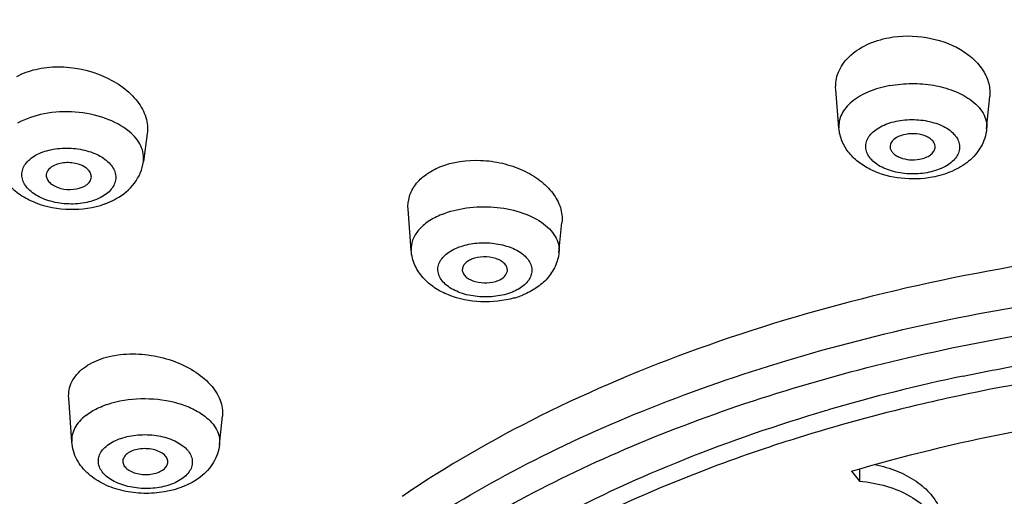
# Model space of a CAD drawing. Units: millimetres. Extents: x 1034 to 1942, y -329 to 953.
# Drawn here: x 1417 to 1439, y 906 to 917 of the extents above; entities that cross this region are included whole.
import ezdxf

# ---------------------------------------------------------------- set-up
doc = ezdxf.new("R2010")
doc.units = ezdxf.units.MM
doc.header["$LTSCALE"] = 19.36
for name, color, linetype in [('MSBR-62', 7, 'CONTINUOUS'), ('MSBR-80', 7, 'CONTINUOUS'), ('MSBR-81', 7, 'CONTINUOUS'), ('MSBR-88', 7, 'CONTINUOUS'), ('MSBR-90', 7, 'CONTINUOUS')]:
    doc.layers.add(name, color=color, linetype=linetype)

msp = doc.modelspace()

# ---------------------------------------------------------------- linework, layer by layer
at = {"layer": 'MSBR-62', "color": 7, "linetype": 'Continuous'}
for points, knots in [([(1446.989, 932.964), (1443.317, 932.964), (1436.06, 932.57), (1427.184, 931.086), (1420.429, 929.31), (1415.67, 927.726), (1411.203, 925.889), (1407.071, 923.816), (1403.31, 921.526), (1399.958, 919.039), (1397.044, 916.378), (1394.596, 913.565), (1392.639, 910.626), (1391.194, 907.584), (1390.279, 904.47), (1389.907, 901.316), (1390.084, 898.155), (1390.806, 895.022), (1392.063, 891.952), (1393.523, 889.502), (1394.928, 887.602), (1396.539, 885.691), (1398.864, 883.393), (1402.064, 880.842), (1405.682, 878.479), (1409.686, 876.326), (1414.038, 874.403), (1418.697, 872.726), (1425.347, 870.817), (1434.138, 869.161), (1441.35, 868.627), (1445.011, 868.556)], [0, 0, 0, 0, 0.078232, 0.154481, 0.191298, 0.226955, 0.261274, 0.294111, 0.325359, 0.35496, 0.382912, 0.40928, 0.434209, 0.457926, 0.480744, 0.503051, 0.525278, 0.547866, 0.571222, 0.595687, 0.608426, 0.621533, 0.648907, 0.677915, 0.708579, 0.740858, 0.774662, 0.80986, 0.846284, 0.921979, 1, 1, 1, 1]), ([(1446.989, 932.484), (1443.374, 932.484), (1436.23, 932.096), (1427.49, 930.636), (1420.839, 928.889), (1416.153, 927.33), (1411.754, 925.522), (1407.684, 923.483), (1403.98, 921.229), (1400.677, 918.782), (1397.805, 916.163), (1395.392, 913.395), (1393.462, 910.501), (1392.036, 907.508), (1391.13, 904.443), (1390.759, 901.337), (1390.927, 898.225), (1391.632, 895.141), (1392.864, 892.117), (1394.297, 889.704), (1395.677, 887.833), (1397.258, 885.951), (1399.542, 883.687), (1402.686, 881.172), (1406.243, 878.843), (1410.179, 876.721), (1414.458, 874.824), (1419.041, 873.169), (1425.583, 871.283), (1434.234, 869.644), (1441.331, 869.112), (1444.935, 869.038)], [0, 0, 0, 0, 0.078244, 0.154508, 0.191333, 0.227, 0.26133, 0.294179, 0.325441, 0.355055, 0.383022, 0.409405, 0.434347, 0.458077, 0.480905, 0.503218, 0.525447, 0.548033, 0.571381, 0.595835, 0.608568, 0.621667, 0.649025, 0.678015, 0.708659, 0.74092, 0.774707, 0.809889, 0.8463, 0.921978, 1, 1, 1, 1]), ([(1390.989, 900.874), (1390.989, 901.907), (1391.172, 903.998), (1391.992, 907.086), (1393.345, 910.11), (1395.216, 913.037), (1397.583, 915.843), (1400.422, 918.501), (1403.707, 920.988), (1407.405, 923.28), (1411.481, 925.357), (1415.897, 927.199), (1420.61, 928.789), (1427.311, 930.572), (1436.128, 932.062), (1443.339, 932.458), (1446.989, 932.458)], [0, 0, 0, 0, 0.044208, 0.089323, 0.136166, 0.185407, 0.237538, 0.29287, 0.351552, 0.413587, 0.478864, 0.547168, 0.618204, 0.691612, 0.843777, 1, 1, 1, 1]), ([(1391.923, 919.951), (1390.856, 918.623), (1388.96, 915.85), (1386.942, 911.312), (1385.896, 906.575), (1385.879, 901.764), (1386.892, 897.022), (1388.88, 892.476), (1391.762, 888.209), (1395.454, 884.271), (1399.881, 880.69), (1404.973, 877.494), (1410.658, 874.706), (1416.86, 872.354), (1423.493, 870.463), (1430.465, 869.054), (1437.676, 868.146), (1442.561, 867.882), (1445.019, 867.836)], [0, 0, 0, 0, 0.054919, 0.107703, 0.159174, 0.210196, 0.261638, 0.314366, 0.369204, 0.42685, 0.487794, 0.552276, 0.620294, 0.691621, 0.765854, 0.842443, 0.920733, 1, 1, 1, 1])]:
    msp.add_open_spline(points, degree=3, knots=knots, dxfattribs=at)
at = {"layer": 'MSBR-80', "color": 7, "linetype": 'Continuous'}
for points, knots in [([(1456.651, 931.908), (1452.77, 932.295), (1444.975, 932.595), (1435.305, 931.826), (1427.788, 930.516), (1422.403, 929.215), (1417.289, 927.601), (1412.503, 925.692), (1408.096, 923.51), (1404.117, 921.076), (1400.609, 918.418), (1397.611, 915.561), (1395.156, 912.536), (1393.276, 909.371), (1391.995, 906.102), (1391.55, 903.853), (1391.437, 902.74)], [0, 0, 0, 0, 0.150854, 0.30092, 0.374288, 0.44582, 0.515038, 0.581525, 0.644939, 0.705032, 0.761674, 0.814879, 0.864829, 0.911904, 0.956697, 1, 1, 1, 1]), ([(1410.266, 924.163), (1408.398, 923.229), (1404.894, 921.234), (1400.252, 917.727), (1396.505, 913.877), (1394.153, 910.368), (1392.831, 907.479), (1392.123, 905.314), (1391.685, 903.125), (1391.521, 900.923), (1391.63, 898.72), (1392.013, 896.528), (1392.667, 894.357), (1393.916, 891.459), (1396.181, 887.931), (1399.834, 884.049), (1404.39, 880.504), (1409.762, 877.359), (1415.847, 874.668), (1422.531, 872.48), (1429.685, 870.837), (1434.624, 870.134), (1437.14, 869.877)], [0, 0, 0, 0, 0.068773, 0.132424, 0.190985, 0.244946, 0.27054, 0.295416, 0.319785, 0.343881, 0.367952, 0.392247, 0.417004, 0.442438, 0.495984, 0.554053, 0.617185, 0.685453, 0.758557, 0.83591, 0.91671, 1, 1, 1, 1])]:
    msp.add_open_spline(points, degree=3, knots=knots, dxfattribs=at)
at = {"layer": 'MSBR-81', "color": 7, "linetype": 'Continuous'}
for p, q in [((1434.839, 914.185), (1434.769, 915.039)), ((1438.114, 914.164), (1438.183, 914.886)), ((1419.503, 914.062), (1419.418, 913.439)), ((1425.355, 911.465), (1425.286, 912.381)), ((1428.631, 911.424), (1428.698, 912.09)), ((1417.83, 907.22), (1417.761, 908.188)), ((1421.105, 907.163), (1421.171, 907.789))]:
    msp.add_line(p, q, dxfattribs=at)
for centre, radius, start, end in [((1427.256, 911.434), 0.951, 299.8378, 301.1891), ((1427.086, 912.325), 1.99, 286.1828, 288.6257), ((1427.125, 912.212), 1.87, 288.6114, 292.2991)]:
    msp.add_arc(centre, radius, start, end, dxfattribs=at)
for points, knots in [([(1434.769, 915.039), (1434.764, 915.103), (1434.768, 915.235), (1434.841, 915.496), (1435.058, 915.798), (1435.457, 916.06), (1435.778, 916.158), (1435.949, 916.189)], [0, 0, 0, 0, 0.10787, 0.216833, 0.447857, 0.708988, 1, 1, 1, 1]), ([(1435.949, 916.189), (1436.221, 916.239), (1436.775, 916.24), (1437.419, 916.023), (1437.826, 915.728), (1438.046, 915.471), (1438.175, 915.184), (1438.192, 914.982), (1438.183, 914.886)], [0, 0, 0, 0, 0.283509, 0.557439, 0.682175, 0.796225, 0.900847, 1, 1, 1, 1]), ([(1416.609, 915.326), (1416.741, 915.4), (1417.043, 915.51), (1417.704, 915.579), (1418.388, 915.436), (1418.965, 915.109), (1419.293, 914.798), (1419.492, 914.441), (1419.519, 914.18), (1419.503, 914.062)], [0, 0, 0, 0, 0.12275, 0.257717, 0.538955, 0.672876, 0.794572, 0.902429, 1, 1, 1, 1]), ([(1435.97, 915.128), (1436.129, 915.157), (1436.452, 915.186), (1436.929, 915.148), (1437.368, 915.032), (1437.63, 914.901), (1437.742, 914.822)], [0, 0, 0, 0, 0.263065, 0.527099, 0.776907, 1, 1, 1, 1]), ([(1435.97, 915.128), (1435.808, 915.098), (1435.51, 915.014), (1435.182, 914.829), (1434.993, 914.644), (1434.896, 914.498), (1434.841, 914.343), (1434.834, 914.237), (1434.839, 914.186)], [0, 0, 0, 0, 0.308351, 0.577411, 0.695375, 0.803092, 0.903244, 1, 1, 1, 1]), ([(1437.742, 914.822), (1437.803, 914.778), (1437.913, 914.686), (1438.039, 914.522), (1438.111, 914.346), (1438.12, 914.223), (1438.114, 914.164)], [0, 0, 0, 0, 0.285379, 0.542059, 0.776377, 1, 1, 1, 1]), ([(1419.104, 914.107), (1418.95, 914.235), (1418.56, 914.436), (1417.907, 914.565), (1417.234, 914.533), (1416.808, 914.394), (1416.627, 914.292)], [0, 0, 0, 0, 0.230708, 0.493654, 0.760132, 1, 1, 1, 1]), ([(1436.796, 913.194), (1436.663, 913.17), (1436.394, 913.153), (1436.012, 913.214), (1435.731, 913.335), (1435.565, 913.471), (1435.48, 913.58), (1435.433, 913.699), (1435.429, 913.823), (1435.467, 913.943), (1435.545, 914.054), (1435.658, 914.153), (1435.855, 914.269), (1436.03, 914.321), (1436.152, 914.344)], [0, 0, 0, 0, 0.154259, 0.305527, 0.43955, 0.497557, 0.549429, 0.596582, 0.641682, 0.688062, 0.738631, 0.795119, 0.857993, 1, 1, 1, 1]), ([(1436.152, 914.344), (1436.285, 914.368), (1436.554, 914.385), (1436.936, 914.323), (1437.216, 914.203), (1437.383, 914.067), (1437.468, 913.958), (1437.515, 913.838), (1437.519, 913.715), (1437.48, 913.595), (1437.403, 913.483), (1437.29, 913.385), (1437.092, 913.269), (1436.918, 913.217), (1436.796, 913.194)], [0, 0, 0, 0, 0.154259, 0.305527, 0.43955, 0.497557, 0.549429, 0.596582, 0.641682, 0.688062, 0.738631, 0.795119, 0.857993, 1, 1, 1, 1]), ([(1419.418, 913.439), (1419.426, 913.497), (1419.424, 913.618), (1419.366, 913.795), (1419.258, 913.963), (1419.159, 914.06), (1419.104, 914.107)], [0, 0, 0, 0, 0.227124, 0.463229, 0.718794, 1, 1, 1, 1]), ([(1436.907, 913.093), (1436.681, 913.052), (1436.22, 913.037), (1435.668, 913.18), (1435.292, 913.399), (1435.061, 913.615), (1434.898, 913.88), (1434.847, 914.083), (1434.839, 914.186)], [0, 0, 0, 0, 0.265327, 0.522719, 0.644982, 0.763991, 0.881902, 1, 1, 1, 1]), ([(1438.114, 914.164), (1438.101, 914.026), (1438.011, 913.75), (1437.725, 913.426), (1437.344, 913.204), (1437.057, 913.121), (1436.907, 913.093)], [0, 0, 0, 0, 0.24225, 0.48538, 0.736142, 1, 1, 1, 1]), ([(1436.319, 914.045), (1436.269, 914.036), (1436.177, 914.009), (1436.061, 913.943), (1435.984, 913.855), (1435.971, 913.783), (1435.975, 913.751)], [0, 0, 0, 0, 0.310321, 0.580084, 0.804317, 1, 1, 1, 1]), ([(1436.972, 913.744), (1436.975, 913.767), (1436.971, 913.818), (1436.933, 913.889), (1436.868, 913.95), (1436.747, 914.019), (1436.558, 914.065), (1436.399, 914.059), (1436.319, 914.045)], [0, 0, 0, 0, 0.088024, 0.182854, 0.291224, 0.415118, 0.69929, 1, 1, 1, 1]), ([(1417.028, 913.58), (1417.133, 913.639), (1417.377, 913.723), (1417.766, 913.754), (1418.155, 913.699), (1418.448, 913.58), (1418.629, 913.445), (1418.728, 913.335), (1418.79, 913.215), (1418.812, 913.088), (1418.79, 912.963), (1418.728, 912.846), (1418.628, 912.741), (1418.545, 912.685), (1418.499, 912.659)], [0, 0, 0, 0, 0.136139, 0.287394, 0.439673, 0.578546, 0.639887, 0.69515, 0.745099, 0.791687, 0.837844, 0.886628, 0.940343, 1, 1, 1, 1]), ([(1435.975, 913.751), (1435.978, 913.728), (1435.993, 913.682), (1436.041, 913.621), (1436.11, 913.569), (1436.229, 913.51), (1436.407, 913.473), (1436.555, 913.48), (1436.628, 913.493)], [0, 0, 0, 0, 0.088599, 0.187124, 0.299193, 0.425011, 0.706605, 1, 1, 1, 1]), ([(1436.628, 913.493), (1436.673, 913.501), (1436.757, 913.524), (1436.864, 913.58), (1436.942, 913.653), (1436.968, 913.715), (1436.972, 913.744)], [0, 0, 0, 0, 0.303251, 0.572818, 0.802559, 1, 1, 1, 1]), ([(1416.146, 913.59), (1416.151, 913.472), (1416.206, 913.236), (1416.402, 912.932), (1416.68, 912.692), (1417.134, 912.459), (1417.783, 912.338), (1418.312, 912.412), (1418.556, 912.5)], [0, 0, 0, 0, 0.117638, 0.235469, 0.355406, 0.479845, 0.740864, 1, 1, 1, 1]), ([(1418.499, 912.659), (1418.395, 912.6), (1418.151, 912.516), (1417.762, 912.484), (1417.373, 912.54), (1417.08, 912.659), (1416.899, 912.793), (1416.8, 912.904), (1416.738, 913.024), (1416.716, 913.15), (1416.738, 913.276), (1416.8, 913.393), (1416.9, 913.497), (1416.983, 913.554), (1417.028, 913.58)], [0, 0, 0, 0, 0.136139, 0.287394, 0.439673, 0.578546, 0.639887, 0.69515, 0.745099, 0.791687, 0.837844, 0.886628, 0.940343, 1, 1, 1, 1]), ([(1418.261, 913.073), (1418.266, 913.103), (1418.26, 913.171), (1418.2, 913.261), (1418.103, 913.334), (1417.93, 913.407), (1417.687, 913.432), (1417.492, 913.386), (1417.411, 913.34)], [0, 0, 0, 0, 0.088728, 0.187631, 0.304115, 0.437697, 0.729781, 1, 1, 1, 1]), ([(1418.817, 912.618), (1418.97, 912.704), (1419.181, 912.878), (1419.359, 913.182), (1419.406, 913.353), (1419.418, 913.439)], [0, 0, 0, 0, 0.50177, 0.750774, 1, 1, 1, 1]), ([(1425.99, 913.322), (1426.273, 913.438), (1426.755, 913.503), (1427.376, 913.417), (1427.824, 913.267), (1428.208, 913.043), (1428.501, 912.76), (1428.681, 912.435), (1428.709, 912.199), (1428.698, 912.09)], [0, 0, 0, 0, 0.268282, 0.410597, 0.549663, 0.680007, 0.798044, 0.90339, 1, 1, 1, 1]), ([(1417.411, 913.34), (1417.367, 913.316), (1417.308, 913.268), (1417.267, 913.183), (1417.263, 913.14), (1417.265, 913.119)], [0, 0, 0, 0, 0.543011, 0.776822, 1, 1, 1, 1]), ([(1425.286, 912.381), (1425.279, 912.476), (1425.3, 912.673), (1425.443, 912.944), (1425.68, 913.169), (1425.881, 913.277), (1425.99, 913.322)], [0, 0, 0, 0, 0.226969, 0.461321, 0.716796, 1, 1, 1, 1]), ([(1417.265, 913.119), (1417.267, 913.089), (1417.29, 913.027), (1417.36, 912.949), (1417.462, 912.886), (1417.631, 912.826), (1417.86, 912.809), (1418.042, 912.856), (1418.117, 912.898)], [0, 0, 0, 0, 0.090237, 0.193859, 0.31421, 0.449025, 0.736527, 1, 1, 1, 1]), ([(1418.117, 912.898), (1418.154, 912.919), (1418.217, 912.966), (1418.255, 913.038), (1418.261, 913.073)], [0, 0, 0, 0, 0.542698, 1, 1, 1, 1]), ([(1418.556, 912.5), (1418.579, 912.508), (1418.668, 912.542), (1418.755, 912.583), (1418.817, 912.618)], [0, 0, 0, 0, 0.253598, 1, 1, 1, 1]), ([(1426.03, 912.266), (1426.206, 912.338), (1426.591, 912.434), (1427.185, 912.451), (1427.754, 912.348), (1428.099, 912.194), (1428.243, 912.095)], [0, 0, 0, 0, 0.248384, 0.513488, 0.771319, 1, 1, 1, 1]), ([(1426.03, 912.266), (1425.927, 912.224), (1425.74, 912.127), (1425.515, 911.935), (1425.374, 911.71), (1425.35, 911.543), (1425.355, 911.465)], [0, 0, 0, 0, 0.299463, 0.561598, 0.790098, 1, 1, 1, 1]), ([(1428.243, 912.095), (1428.307, 912.051), (1428.422, 911.957), (1428.553, 911.79), (1428.629, 911.61), (1428.637, 911.484), (1428.631, 911.424)], [0, 0, 0, 0, 0.286833, 0.54395, 0.77765, 1, 1, 1, 1]), ([(1427.641, 910.414), (1427.403, 910.345), (1426.903, 910.292), (1426.294, 910.411), (1425.87, 910.629), (1425.608, 910.851), (1425.421, 911.134), (1425.364, 911.354), (1425.355, 911.465)], [0, 0, 0, 0, 0.262527, 0.522323, 0.64555, 0.764705, 0.882287, 1, 1, 1, 1]), ([(1427.6, 910.546), (1427.483, 910.498), (1427.225, 910.435), (1426.829, 910.43), (1426.456, 910.509), (1426.19, 910.643), (1426.041, 910.786), (1425.971, 910.9), (1425.941, 911.021), (1425.958, 911.19), (1426.068, 911.343), (1426.226, 911.458), (1426.323, 911.507), (1426.376, 911.529)], [0, 0, 0, 0, 0.145665, 0.300884, 0.450123, 0.579825, 0.635417, 0.68522, 0.731157, 0.776286, 0.875682, 0.934686, 1, 1, 1, 1]), ([(1426.376, 911.529), (1426.486, 911.573), (1426.728, 911.635), (1427.1, 911.647), (1427.459, 911.584), (1427.722, 911.47), (1427.882, 911.345), (1427.967, 911.244), (1428.02, 911.134), (1428.036, 911.019), (1428.014, 910.905), (1427.956, 910.798), (1427.865, 910.7), (1427.79, 910.645), (1427.748, 910.62)], [0, 0, 0, 0, 0.145486, 0.300822, 0.45228, 0.587259, 0.646246, 0.699307, 0.747481, 0.792888, 0.838421, 0.886943, 0.940468, 1, 1, 1, 1]), ([(1426.694, 911.273), (1426.662, 911.26), (1426.604, 911.23), (1426.535, 911.17), (1426.492, 911.099), (1426.487, 911.046), (1426.489, 911.022)], [0, 0, 0, 0, 0.300173, 0.562098, 0.789806, 1, 1, 1, 1]), ([(1427.487, 911.01), (1427.49, 911.037), (1427.483, 911.097), (1427.43, 911.177), (1427.343, 911.243), (1427.187, 911.311), (1426.961, 911.339), (1426.778, 911.307), (1426.694, 911.273)], [0, 0, 0, 0, 0.086539, 0.182476, 0.295205, 0.425185, 0.716155, 1, 1, 1, 1]), ([(1428.631, 911.424), (1428.621, 911.318), (1428.563, 911.108), (1428.382, 910.838), (1428.132, 910.625), (1427.937, 910.523), (1427.834, 910.481)], [0, 0, 0, 0, 0.247008, 0.493668, 0.743042, 1, 1, 1, 1]), ([(1426.489, 911.022), (1426.492, 910.996), (1426.513, 910.941), (1426.577, 910.871), (1426.667, 910.815), (1426.82, 910.759), (1427.033, 910.737), (1427.204, 910.77), (1427.282, 910.802)], [0, 0, 0, 0, 0.087777, 0.188117, 0.30467, 0.436121, 0.723178, 1, 1, 1, 1]), ([(1427.282, 910.802), (1427.334, 910.823), (1427.424, 910.873), (1427.48, 910.966), (1427.487, 911.01)], [0, 0, 0, 0, 0.559258, 1, 1, 1, 1]), ([(1427.729, 910.609), (1427.719, 910.603), (1427.677, 910.58), (1427.634, 910.56), (1427.6, 910.546)], [0, 0, 0, 0, 0.243312, 1, 1, 1, 1]), ([(1418.087, 908.855), (1418.204, 908.946), (1418.493, 909.09), (1418.986, 909.184), (1419.523, 909.168), (1420.053, 909.044), (1420.526, 908.824), (1420.9, 908.528), (1421.105, 908.223), (1421.174, 907.971), (1421.177, 907.847), (1421.171, 907.788)], [0, 0, 0, 0, 0.116059, 0.248016, 0.390215, 0.534411, 0.672096, 0.796435, 0.90436, 0.953233, 1, 1, 1, 1]), ([(1417.761, 908.189), (1417.757, 908.25), (1417.764, 908.376), (1417.847, 908.621), (1417.982, 908.773), (1418.087, 908.855)], [0, 0, 0, 0, 0.240904, 0.482359, 1, 1, 1, 1]), ([(1418.142, 907.807), (1418.222, 907.87), (1418.407, 907.98), (1418.843, 908.139), (1419.456, 908.212), (1420.07, 908.13), (1420.509, 907.965), (1420.697, 907.853), (1420.779, 907.79)], [0, 0, 0, 0, 0.108978, 0.23052, 0.497317, 0.765652, 0.88893, 1, 1, 1, 1]), ([(1418.142, 907.807), (1418.091, 907.768), (1417.999, 907.684), (1417.895, 907.537), (1417.834, 907.381), (1417.826, 907.272), (1417.83, 907.22)], [0, 0, 0, 0, 0.280939, 0.536407, 0.772558, 1, 1, 1, 1]), ([(1420.779, 907.79), (1420.834, 907.747), (1420.932, 907.657), (1421.043, 907.501), (1421.105, 907.334), (1421.111, 907.219), (1421.105, 907.164)], [0, 0, 0, 0, 0.283522, 0.539597, 0.774699, 1, 1, 1, 1]), ([(1418.618, 907.144), (1418.707, 907.212), (1418.929, 907.32), (1419.302, 907.39), (1419.698, 907.377), (1420.011, 907.295), (1420.223, 907.186), (1420.38, 907.069), (1420.49, 906.915), (1420.508, 906.746), (1420.478, 906.626), (1420.407, 906.514), (1420.341, 906.451), (1420.303, 906.422)], [0, 0, 0, 0, 0.128703, 0.277557, 0.433098, 0.579659, 0.645547, 0.705068, 0.805139, 0.85019, 0.895756, 0.945028, 1, 1, 1, 1]), ([(1420.68, 906.44), (1420.453, 906.264), (1420.019, 906.103), (1419.426, 906.063), (1418.971, 906.118), (1418.55, 906.259), (1418.188, 906.489), (1417.92, 906.814), (1417.839, 907.084), (1417.83, 907.22)], [0, 0, 0, 0, 0.248734, 0.38182, 0.514627, 0.642449, 0.764023, 0.882141, 1, 1, 1, 1]), ([(1420.303, 906.422), (1420.214, 906.354), (1419.992, 906.246), (1419.619, 906.176), (1419.223, 906.189), (1418.91, 906.271), (1418.698, 906.379), (1418.541, 906.497), (1418.431, 906.651), (1418.413, 906.819), (1418.443, 906.94), (1418.513, 907.052), (1418.58, 907.114), (1418.618, 907.144)], [0, 0, 0, 0, 0.128703, 0.277557, 0.433098, 0.579659, 0.645547, 0.705068, 0.805139, 0.85019, 0.895756, 0.945028, 1, 1, 1, 1]), ([(1421.105, 907.163), (1421.09, 907.022), (1420.993, 906.741), (1420.793, 906.528), (1420.68, 906.44)], [0, 0, 0, 0, 0.499097, 1, 1, 1, 1]), ([(1419.056, 906.956), (1419.025, 906.933), (1418.974, 906.879), (1418.958, 906.804), (1418.962, 906.771)], [0, 0, 0, 0, 0.537659, 1, 1, 1, 1]), ([(1419.959, 906.753), (1419.963, 906.784), (1419.952, 906.854), (1419.881, 906.942), (1419.771, 907.01), (1419.632, 907.056), (1419.476, 907.074), (1419.318, 907.065), (1419.175, 907.028), (1419.091, 906.983), (1419.056, 906.956)], [0, 0, 0, 0, 0.086578, 0.185616, 0.304748, 0.442095, 0.590164, 0.73893, 0.878194, 1, 1, 1, 1]), ([(1418.962, 906.771), (1418.965, 906.74), (1418.992, 906.676), (1419.073, 906.6), (1419.186, 906.541), (1419.371, 906.491), (1419.571, 906.491), (1419.754, 906.542), (1419.832, 906.584), (1419.865, 906.61)], [0, 0, 0, 0, 0.088627, 0.192886, 0.316023, 0.454494, 0.745235, 0.880878, 1, 1, 1, 1]), ([(1419.865, 906.61), (1419.889, 906.629), (1419.932, 906.671), (1419.955, 906.727), (1419.959, 906.753)], [0, 0, 0, 0, 0.534811, 1, 1, 1, 1])]:
    msp.add_open_spline(points, degree=3, knots=knots, dxfattribs=at)
at = {"layer": 'MSBR-88', "color": 7, "linetype": 'Continuous'}
msp.add_line((1425.167, 906.018), (1425.158, 906.012), dxfattribs=at)
for points, knots in [([(1439.707, 911.27), (1438.319, 911.062), (1435.616, 910.531), (1431.763, 909.377), (1428.265, 907.903), (1426.139, 906.68), (1425.167, 906.018)], [0, 0, 0, 0, 0.270474, 0.529427, 0.773442, 1, 1, 1, 1]), ([(1423.23, 903.605), (1423.892, 904.183), (1425.348, 905.285), (1427.786, 906.717), (1430.516, 907.968), (1433.498, 909.018), (1436.686, 909.852), (1441.184, 910.664), (1446.989, 911.066), (1452.794, 910.664), (1457.292, 909.851), (1460.48, 909.018), (1463.461, 907.968), (1466.192, 906.717), (1468.629, 905.284), (1470.086, 904.183), (1470.748, 903.605)], [0, 0, 0, 0, 0.052031, 0.107793, 0.167092, 0.229568, 0.294728, 0.361983, 0.500002, 0.63802, 0.705274, 0.770434, 0.832909, 0.892208, 0.94797, 1, 1, 1, 1]), ([(1425.953, 904.864), (1426.684, 905.338), (1428.242, 906.232), (1430.758, 907.376), (1433.49, 908.348), (1437.426, 909.412), (1442.639, 910.225), (1446.903, 910.324), (1449.053, 910.234)], [0, 0, 0, 0, 0.108609, 0.223568, 0.34426, 0.469864, 0.73162, 1, 1, 1, 1]), ([(1435.64, 906.716), (1435.807, 906.683), (1436.126, 906.59), (1436.549, 906.368), (1436.88, 906.082), (1437.029, 905.846), (1437.076, 905.726)], [0, 0, 0, 0, 0.282605, 0.547081, 0.78643, 1, 1, 1, 1])]:
    msp.add_open_spline(points, degree=3, knots=knots, dxfattribs=at)
at = {"layer": 'MSBR-90', "color": 7, "linetype": 'Continuous'}
for p, q in [((1434.545, 907.914), (1434.602, 907.931)), ((1435.115, 906.568), (1435.297, 906.346)), ((1435.297, 906.619), (1435.297, 906.346))]:
    msp.add_line(p, q, dxfattribs=at)
msp.add_arc((1445.694, 869.955), 39.563, 101.8165, 106.2829, dxfattribs=at)
for points, knots in [([(1437.593, 908.679), (1438.163, 908.799), (1440.492, 909.238), (1442.855, 909.489), (1444.64, 909.577)], [0, 0, 0, 0, 0.245923, 1, 1, 1, 1]), ([(1466.236, 904.648), (1465.295, 905.191), (1463.276, 906.187), (1460.02, 907.379), (1456.497, 908.295), (1452.778, 908.916), (1448.94, 909.231), (1445.062, 909.232), (1441.223, 908.919), (1438.705, 908.5), (1437.471, 908.237)], [0, 0, 0, 0, 0.11027, 0.227729, 0.351168, 0.479081, 0.609759, 0.741375, 0.872064, 1, 1, 1, 1]), ([(1437.471, 908.237), (1437.169, 908.172), (1435.98, 907.905), (1434.803, 907.584), (1433.936, 907.312)], [0, 0, 0, 0, 0.253933, 1, 1, 1, 1]), ([(1435.115, 906.568), (1436.271, 906.911), (1438.662, 907.492), (1442.353, 908.04), (1446.149, 908.271), (1448.701, 908.211), (1449.974, 908.126)], [0, 0, 0, 0, 0.241127, 0.490633, 0.744872, 1, 1, 1, 1]), ([(1420.039, 894.404), (1420.039, 895.099), (1420.214, 896.521), (1420.986, 898.585), (1422.244, 900.557), (1423.956, 902.402), (1426.088, 904.093), (1428.6, 905.603), (1431.447, 906.904), (1433.484, 907.602), (1434.545, 907.914)], [0, 0, 0, 0, 0.098632, 0.201001, 0.310212, 0.428379, 0.556591, 0.695041, 0.843205, 1, 1, 1, 1]), ([(1433.936, 907.312), (1433.692, 907.236), (1432.736, 906.926), (1431.794, 906.575), (1431.102, 906.29)], [0, 0, 0, 0, 0.254466, 1, 1, 1, 1]), ([(1431.102, 906.29), (1430.098, 905.876), (1428.2, 904.978), (1426.421, 903.858), (1425.608, 903.259)], [0, 0, 0, 0, 0.518165, 1, 1, 1, 1]), ([(1435.297, 906.346), (1435.499, 906.331), (1435.89, 906.26), (1436.417, 906.04), (1436.834, 905.726), (1437.021, 905.451), (1437.076, 905.31)], [0, 0, 0, 0, 0.281891, 0.548868, 0.789314, 1, 1, 1, 1])]:
    msp.add_open_spline(points, degree=3, knots=knots, dxfattribs=at)

doc.saveas('drawing.dxf')
